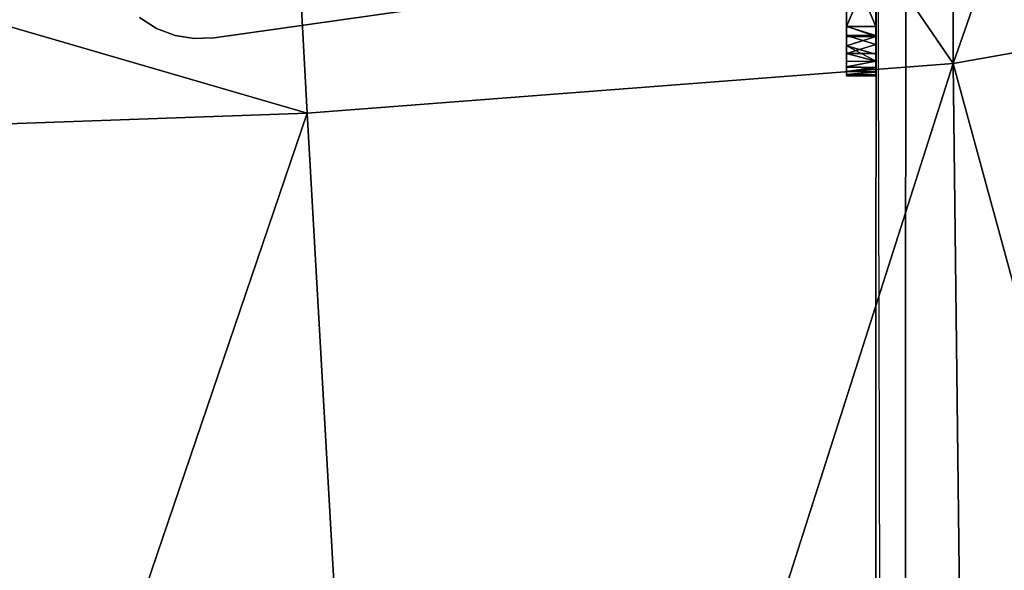
# Model space of a CAD drawing. Units: inches. Extents: x -16.4 to 38.7, y -10 to 46.2.
# Drawn here: x 29 to 33, y 33.1 to 35.3 of the extents above; entities that cross this region are included whole.
import ezdxf

# ---------------------------------------------------------------- set-up
doc = ezdxf.new("R2010")
doc.units = ezdxf.units.IN
doc.header["$MEASUREMENT"] = 0
doc.layers.add('SEAT-BASE', color=5, linetype='Continuous')
doc.layers.add('SEAT-FABRIC', color=5, linetype='Continuous')

msp = doc.modelspace()

# ---------------------------------------------------------------- linework, layer by layer
at = {"layer": 'SEAT-BASE'}
for points in [[(31.1782, 38.9474, 0.3937), (11.3912, 33.6588, 7.8745), (11.391, 33.6587, 0.3942)], [(11.3912, 33.6588, 7.8745), (31.1782, 38.9474, 0.3937), (31.1783, 38.9475, 7.874)], [(31.2088, 38.8334, 7.874), (11.4217, 33.5447, 7.8745), (11.3912, 33.6588, 7.8745)], [(11.4217, 33.5447, 7.8745), (31.2087, 38.8333, 0.3937), (11.4215, 33.5446, 0.3942)], [(31.2087, 38.8333, 0.3937), (11.4217, 33.5447, 7.8745), (31.2088, 38.8334, 7.874)], [(32.4232, -0.1904, 0.3944), (32.4472, 37.8819, 7.874), (32.4233, -0.1902, 7.8747)], [(32.4472, 37.8819, 7.874), (32.4232, -0.1904, 0.3944), (32.4471, 37.8818, 0.3937)], [(32.4233, -0.1902, 7.8747), (32.4472, 37.8819, 7.874), (32.5415, -0.1903, 7.8747)], [(32.5413, -0.1904, 0.3944), (32.5652, 37.8817, 0.3937), (32.4471, 37.8818, 0.3937)], [(32.5415, -0.1903, 7.8747), (32.5652, 37.8817, 0.3937), (32.5413, -0.1904, 0.3944)], [(32.5652, 37.8817, 0.3937), (32.5415, -0.1903, 7.8747), (32.5653, 37.8818, 7.874)], [(32.3257, 35.6201, 7.7559), (29.8047, 35.2629, 7.8741), (32.3257, 35.6201, 7.8741)], [(29.8047, 35.2629, 7.8741), (32.3257, 35.6201, 7.7559), (29.8047, 35.2629, 7.756)], [(32.3268, 35.1155, 0.6796), (32.3271, 35.5853, 0.5231), (32.3269, 35.1156, 7.5798)], [(32.3268, 35.1155, 0.6796), (32.3268, 35.1841, 0.5671), (32.3271, 35.5853, 0.5231)], [(32.3269, 35.1156, 7.5798), (32.3271, 35.5853, 0.5231), (32.327, 35.2679, 7.7321)], [(32.3269, 35.3081, 0.5231), (32.4452, 35.5853, 0.5231), (32.3271, 35.5853, 0.5231)], [(32.4452, 35.5853, 0.5231), (32.3269, 35.3081, 0.5231), (32.445, 35.3081, 0.5231)], [(32.3272, 35.5855, 7.7363), (32.4451, 35.3082, 7.7363), (32.327, 35.3083, 7.7363)], [(32.327, 35.2679, 7.7321), (32.3271, 35.5853, 0.5231), (32.3272, 35.5855, 7.7363)], [(32.4451, 35.3082, 7.7363), (32.3272, 35.5855, 7.7363), (32.4453, 35.5854, 7.7363)], [(32.4452, 35.5853, 0.5231), (32.4449, 35.1552, 0.5959), (32.445, 35.1263, 7.6147)], [(32.445, 35.2356, 0.5369), (32.4449, 35.1552, 0.5959), (32.4452, 35.5853, 0.5231)], [(32.4452, 35.5853, 0.5231), (32.445, 35.1263, 7.6147), (32.4451, 35.2678, 7.7321)], [(32.4452, 35.5853, 0.5231), (32.4451, 35.2678, 7.7321), (32.4453, 35.5854, 7.7363)], [(29.5749, 35.2998, 7.8741), (29.5749, 35.2998, 7.756), (29.5063, 35.3431, 7.8741)], [(29.5063, 35.3431, 7.8741), (29.5749, 35.2998, 7.756), (29.5063, 35.3431, 7.756)], [(29.5749, 35.2998, 7.756), (29.6493, 35.272, 7.8741), (29.6493, 35.272, 7.756)], [(29.6493, 35.272, 7.8741), (29.5749, 35.2998, 7.756), (29.5749, 35.2998, 7.8741)], [(32.3269, 35.2723, 0.5264), (32.445, 35.2722, 0.5264), (32.3269, 35.3081, 0.5231)], [(32.3269, 35.3081, 0.5231), (32.445, 35.2722, 0.5264), (32.445, 35.3081, 0.5231)], [(32.4451, 35.2678, 7.7321), (32.327, 35.3083, 7.7363), (32.4451, 35.3082, 7.7363)], [(32.327, 35.3083, 7.7363), (32.4451, 35.2678, 7.7321), (32.327, 35.2679, 7.7321)], [(29.6493, 35.272, 7.756), (29.6493, 35.272, 7.8741), (29.7246, 35.2598, 7.8741)], [(29.6493, 35.272, 7.756), (29.7246, 35.2598, 7.8741), (29.7246, 35.2598, 7.756)], [(29.7246, 35.2598, 7.756), (29.7965, 35.2618, 7.8741), (29.8047, 35.2629, 7.756)], [(29.7246, 35.2598, 7.756), (29.7246, 35.2598, 7.8741), (29.7965, 35.2618, 7.8741)], [(32.3268, 35.2004, 0.5552), (32.445, 35.2356, 0.5369), (32.3269, 35.2723, 0.5264)], [(32.3269, 35.2723, 0.5264), (32.445, 35.2356, 0.5369), (32.445, 35.2722, 0.5264)], [(32.327, 35.2679, 7.7321), (32.4451, 35.2678, 7.7321), (32.327, 35.2301, 7.7201)], [(32.327, 35.2301, 7.7201), (32.4451, 35.2678, 7.7321), (32.4451, 35.1966, 7.7016)], [(32.445, 35.2356, 0.5369), (32.3268, 35.2004, 0.5552), (32.4449, 35.2003, 0.5552)], [(32.327, 35.2301, 7.7201), (32.4451, 35.1966, 7.7016), (32.445, 35.169, 7.6786)], [(32.4449, 35.1689, 0.5807), (32.3268, 35.2004, 0.5552), (32.3268, 35.1689, 0.5807)], [(32.4449, 35.2003, 0.5552), (32.3268, 35.2004, 0.5552), (32.4449, 35.1689, 0.5807)], [(32.4449, 35.1689, 0.5807), (32.3268, 35.1459, 0.6084), (32.4449, 35.1433, 0.6122)], [(32.445, 35.169, 7.6786), (32.3269, 35.1461, 7.651), (32.3269, 35.1691, 7.6786)], [(32.3269, 35.1461, 7.651), (32.445, 35.169, 7.6786), (32.445, 35.1447, 7.6491)], [(32.4449, 35.1433, 0.6122), (32.3268, 35.1459, 0.6084), (32.3268, 35.1275, 0.6418)], [(32.4449, 35.1433, 0.6122), (32.3268, 35.1275, 0.6418), (32.4449, 35.125, 0.6475)], [(32.4449, 35.125, 0.6475), (32.3268, 35.1275, 0.6418), (32.3268, 35.1155, 0.6796)], [(32.4449, 35.125, 0.6475), (32.3268, 35.1155, 0.6796), (32.4449, 35.1145, 0.6841)], [(32.3269, 35.1461, 7.651), (32.445, 35.1447, 7.6491), (32.3269, 35.1276, 7.6176)], [(32.3269, 35.1276, 7.6176), (32.445, 35.1447, 7.6491), (32.445, 35.1263, 7.6147)], [(32.3269, 35.1276, 7.6176), (32.445, 35.1263, 7.6147), (32.3269, 35.1156, 7.5798)], [(32.3269, 35.1156, 7.5798), (32.445, 35.1263, 7.6147), (32.445, 35.1113, 7.5394)], [(32.4449, 35.1145, 0.6841), (32.3268, 35.1155, 0.6796), (32.3268, 35.1113, 0.7199)], [(32.4449, 35.1145, 0.6841), (32.3268, 35.1113, 0.7199), (32.4449, 35.1112, 0.7199)], [(32.445, 35.1113, 7.5394), (32.3268, 35.1113, 0.7199), (32.3269, 35.1114, 7.5394)], [(32.3268, 35.1113, 0.7199), (32.445, 35.1113, 7.5394), (32.4449, 35.1112, 0.7199)], [(32.3269, 35.1156, 7.5798), (32.445, 35.1113, 7.5394), (32.3269, 35.1114, 7.5394)]]:
    msp.add_3dface(points, dxfattribs=at)
at = {"layer": 'SEAT-FABRIC'}
for points in [[(13.2734, 31.8601, 7.8745), (36.5126, 43.172, 7.8738), (23.0531, 41.7288, 7.8796)], [(36.5126, 43.172, 7.8738), (13.2734, 31.8601, 7.8745), (36.4189, -5.6617, 7.8747)], [(34.8913, 41.274, 15.2928), (34.6814, 35.5035, 15.6174), (32.7529, 35.1597, 15.9239)], [(32.7529, 35.1597, 15.9239), (32.7568, 39.9822, 15.5656), (34.8913, 41.274, 15.2928)], [(29.9431, 39.2604, 15.6648), (32.7568, 39.9822, 15.5656), (32.7529, 35.1597, 15.9239)], [(19.525, 38.0618, 15.7258), (29.9431, 39.2604, 15.6648), (30.1752, 34.9622, 16.0516)], [(32.7529, 35.1597, 15.9239), (30.1752, 34.9622, 16.0516), (29.9431, 39.2604, 15.6648)], [(30.1752, 34.9622, 16.0516), (23.4949, 34.7243, 16.1303), (19.525, 38.0618, 15.7258)], [(32.7529, 35.1597, 15.9239), (34.6814, 35.5035, 15.6174), (34.6121, 28.3468, 15.7129)], [(30.5562, 28.2774, 16.2528), (30.1752, 34.9622, 16.0516), (32.7529, 35.1597, 15.9239)], [(32.7529, 35.1597, 15.9239), (32.834, 28.313, 16.0478), (30.5562, 28.2774, 16.2528)], [(34.6121, 28.3468, 15.7129), (32.834, 28.313, 16.0478), (32.7529, 35.1597, 15.9239)], [(23.4949, 34.7243, 16.1303), (30.1752, 34.9622, 16.0516), (27.8879, 28.2415, 16.3929)], [(30.1752, 34.9622, 16.0516), (30.5562, 28.2774, 16.2528), (27.8879, 28.2415, 16.3929)]]:
    msp.add_3dface(points, dxfattribs=at)

doc.saveas('drawing.dxf')
